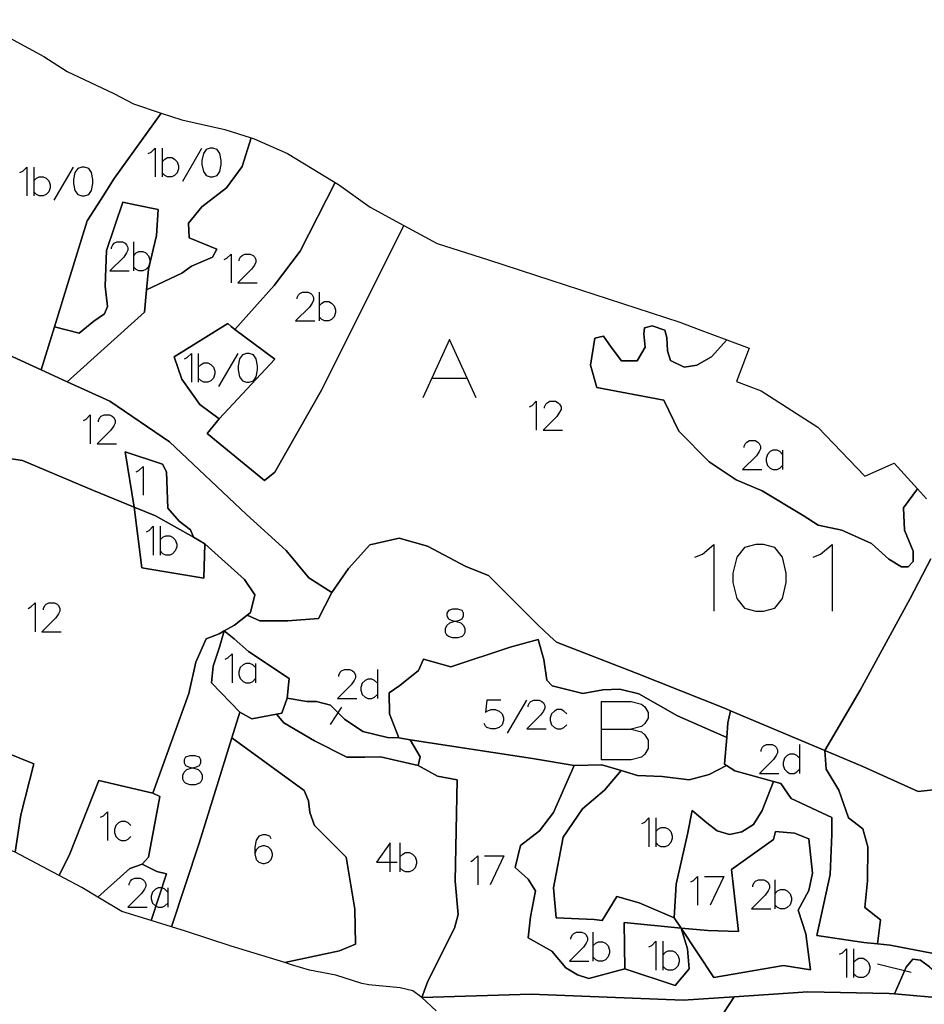
# Model space of a CAD drawing. Extents: x -753016 to -742972, y -972582 to -956000.
# Drawn here: x -747908 to -747380, y -964209 to -963634 of the extents above; entities that cross this region are included whole.
import ezdxf

# ---------------------------------------------------------------- set-up
doc = ezdxf.new("R2010")
doc.units = 0
for name, color, linetype in [('001_DET', 7, 'CONTINUOUS'), ('005_Karto_TSK', 7, 'CONTINUOUS'), ('006_Karto_TXT', 7, 'CONTINUOUS')]:
    doc.layers.add(name, color=color, linetype=linetype)

msp = doc.modelspace()

# ---------------------------------------------------------------- linework, layer by layer
at = {"layer": '001_DET', "color": 33, "linetype": 'CONTINUOUS', "ltscale": 10}
msp.add_lwpolyline([(-747923.29, -963639.55), (-747894.02, -963655.35), (-747880.41, -963664.06), (-747853.19, -963676.98), (-747841.63, -963683.08), (-747825.4, -963688.38), (-747852.87, -963726.69), (-747860.59, -963738.71), (-747868.74, -963751.38), (-747879.32, -963785.95), (-747887.77, -963813.32), (-747895.51, -963838.41), (-747933.46, -963821.04), (-748009.54, -963792.51), (-747976.31, -963722.46), (-747944.21, -963658.63), (-747933.77, -963633.89), (-747923.29, -963639.55)], close=True, dxfattribs=at)
at = {"layer": '001_DET', "color": 254, "linetype": 'CONTINUOUS', "ltscale": 10}
for points in [[(-747852.87, -963726.69), (-747825.4, -963688.38), (-747813.37, -963692.31), (-747788.21, -963698), (-747772.98, -963702.88), (-747778.1, -963719.64), (-747787.27, -963731.99), (-747801.73, -963743.27), (-747809.49, -963752.79), (-747809.14, -963761.26), (-747792.92, -963767.96), (-747795.39, -963772.54), (-747807.73, -963777.83), (-747813.32, -963781.9), (-747833.95, -963791.61), (-747832.77, -963779.6), (-747828.19, -963759.97), (-747827.13, -963744.68), (-747840.73, -963742.02), (-747847.93, -963740.45), (-747857.46, -963768.66), (-747858.16, -963789.47), (-747856.75, -963801.46), (-747858.51, -963805.7), (-747864.86, -963809.93), (-747873.33, -963816.98), (-747887.77, -963813.32), (-747879.32, -963785.95), (-747868.74, -963751.38), (-747860.59, -963738.71), (-747852.87, -963726.69)], [(-747791.51, -963867.06), (-747802.79, -963858.6), (-747813.37, -963843.78), (-747817.96, -963830.74), (-747786.49, -963811.26), (-747784.67, -963813.12), (-747782.5, -963814.73), (-747758.99, -963832.16), (-747791.51, -963867.06)], [(-747841.2, -963918.48), (-747828.76, -963923.59), (-747806.65, -963936.17), (-747800.03, -963939.94), (-747800.48, -963959.93), (-747836.84, -963953.98), (-747841.2, -963918.48)], [(-747788.68, -963990.82), (-747782.92, -963995.36), (-747774.46, -964002.88), (-747750.63, -964018.55), (-747751.89, -964030.15), (-747755.02, -964038.93), (-747758.17, -964039.49), (-747772.58, -964042.07), (-747779.48, -964038.3), (-747796.09, -964021.06), (-747795.15, -964011.34), (-747791.39, -964000.37), (-747788.68, -963990.82)], [(-747910.72, -964120.07), (-747938.96, -964108.63), (-747932.46, -964080), (-747925.56, -964058.05), (-747899.86, -964068.4), (-747907.38, -964098.18), (-747910.72, -964120.07)], [(-747594.83, -964158.43), (-747596.4, -964140.82), (-747590.75, -964111.35), (-747579.47, -964094.73), (-747566.62, -964083.76), (-747556.79, -964072.43), (-747547.18, -964075.3), (-747532.76, -964075.92), (-747517.08, -964077.8), (-747505.49, -964074.67), (-747495.18, -964069.48), (-747490.44, -964072.48), (-747467.79, -964078.79), (-747474.45, -964095.67), (-747479.47, -964103.82), (-747486.36, -964108.21), (-747493.57, -964109.78), (-747500.78, -964107.59), (-747506.74, -964102.88), (-747515.33, -964095.63), (-747518.03, -964109.47), (-747524.61, -964138.62), (-747525.86, -964158.37), (-747546.24, -964149.59), (-747559.41, -964145.83), (-747567.8, -964159.87), (-747572.65, -964159.4), (-747594.83, -964158.43)], [(-747862.48, -964146.23), (-747871.83, -964140.61), (-747884.99, -964133.66), (-747878.85, -964121.07), (-747861.92, -964078.12), (-747830.26, -964085.64), (-747826.19, -964087.52), (-747832.77, -964122.95), (-747836.53, -964127.02), (-747843.74, -964129.53), (-747862.48, -964146.23)], [(-747554.7, -964188.15), (-747554.96, -964161.11), (-747521.73, -964164.34), (-747518.03, -964176.55), (-747517.08, -964188.15), (-747525.24, -964197.87), (-747554.7, -964188.15)], [(-747361.52, -964206.1), (-747366.56, -964205.47), (-747397.1, -964202.77), (-747390.43, -964187.11), (-747386.36, -964182.51), (-747381.97, -964183.14), (-747376.64, -964186.9), (-747367.24, -964195.36), (-747362.53, -964201.95), (-747361.52, -964206.1)]]:
    msp.add_lwpolyline(points, close=True, dxfattribs=at)
at = {"layer": '001_DET', "color": 253, "linetype": 'CONTINUOUS', "ltscale": 10}
for points in [[(-747376.01, -963948.65), (-747387.93, -963971.84), (-747417.24, -964025.33), (-747424.61, -964037.99), (-747437.91, -964060.66), (-747492.87, -964037.5), (-747495.53, -964036.37), (-747548.37, -964015.24), (-747594.61, -963997.4), (-747598.36, -963993.89), (-747605.18, -963987.5), (-747634.24, -963958.43), (-747647.45, -963953.15), (-747669.91, -963941.26), (-747686.42, -963936.64), (-747703.59, -963940.6), (-747716.14, -963954.47), (-747725.83, -963968.4), (-747725.83, -963968.4), (-747739.26, -963959.75), (-747752.47, -963943.9), (-747775.59, -963922.76), (-747820.51, -963880.49), (-747855.51, -963856.71), (-747880.46, -963845.3), (-747835.24, -963804.64), (-747833.95, -963791.61), (-747813.32, -963781.9), (-747807.73, -963777.83), (-747795.39, -963772.54), (-747792.92, -963767.96), (-747809.14, -963761.26), (-747809.49, -963752.79), (-747801.73, -963743.27), (-747787.27, -963731.99), (-747778.1, -963719.64), (-747772.98, -963702.88), (-747771.14, -963703.47), (-747751.59, -963711.99), (-747723.77, -963729), (-747744.25, -963769.02), (-747759.41, -963789.12), (-747782.5, -963814.73), (-747784.67, -963813.12), (-747786.49, -963811.26), (-747817.96, -963830.74), (-747813.37, -963843.78), (-747802.79, -963858.6), (-747791.51, -963867.06), (-747798.56, -963875.52), (-747765.06, -963903.03), (-747759.06, -963898.1), (-747731.79, -963850.27), (-747683.65, -963754.02), (-747664.24, -963764.49), (-747634.34, -963774.1), (-747597.83, -963786.07), (-747522.47, -963810.53), (-747511.81, -963814.65), (-747495.16, -963820.84), (-747504.07, -963830.74), (-747512.54, -963835.67), (-747519.95, -963836.73), (-747528.06, -963832.85), (-747529.82, -963827.21), (-747530.17, -963819.45), (-747531.23, -963815.22), (-747538.64, -963812.75), (-747543.22, -963813.81), (-747543.57, -963817.33), (-747542.87, -963825.09), (-747547.45, -963833.2), (-747556.62, -963833.2), (-747562.62, -963825.09), (-747567.2, -963818.74), (-747572.14, -963819.8), (-747574.61, -963835.67), (-747571.08, -963848.72), (-747531.94, -963856.13), (-747523.12, -963874.11), (-747505.49, -963892.1), (-747489.62, -963902.68), (-747474.45, -963909.03), (-747450.47, -963923.49), (-747441.65, -963929.13), (-747427.9, -963931.95), (-747410.62, -963939.71), (-747400.39, -963948.88), (-747392.98, -963953.47), (-747389.1, -963953.47), (-747386.28, -963950.29), (-747386.28, -963944.3), (-747391.22, -963931.95), (-747391.92, -963918.9), (-747383.66, -963907.86), (-747378.41, -963913.62)], [(-747933.46, -963821.04), (-747895.51, -963838.41), (-747880.46, -963845.3), (-747855.51, -963856.71), (-747820.51, -963880.49), (-747775.59, -963922.76), (-747752.47, -963943.9), (-747739.26, -963959.75), (-747725.83, -963968.4), (-747725.83, -963968.4), (-747733.65, -963983.53), (-747751.48, -963985.02), (-747767.83, -963985.02), (-747775.22, -963981.6), (-747773.28, -963980.07), (-747770.8, -963969.66), (-747776.75, -963960.74), (-747800.03, -963939.94), (-747806.65, -963936.17), (-747808.32, -963931.72), (-747814.9, -963926.7), (-747821.48, -963919.18), (-747822.42, -963897.86), (-747824.62, -963893.47), (-747846.56, -963886.26), (-747841.2, -963918.48), (-747864.93, -963908.73), (-747906.54, -963891.39), (-747928.83, -963887.92)], [(-747928.83, -963887.92), (-747906.54, -963891.39), (-747864.93, -963908.73), (-747841.2, -963918.48), (-747836.84, -963953.98), (-747800.48, -963959.93), (-747800.03, -963939.94), (-747776.75, -963960.74), (-747770.8, -963969.66), (-747773.28, -963980.07), (-747775.22, -963981.6), (-747782.69, -963987.5), (-747788.68, -963990.82), (-747791.61, -963992.45), (-747799.2, -963995.43), (-747805.18, -964009.15), (-747809.26, -964027.33), (-747830.26, -964085.64), (-747861.92, -964078.12), (-747878.85, -964121.07), (-747884.99, -964133.66), (-747910.72, -964120.07), (-747907.38, -964098.18), (-747899.86, -964068.4), (-747925.56, -964058.05)]]:
    msp.add_lwpolyline(points, dxfattribs=at)
at = {"layer": '001_DET', "color": 2, "linetype": 'CONTINUOUS', "ltscale": 10}
for points in [[(-747683.65, -963754.02), (-747731.79, -963850.27), (-747759.06, -963898.1), (-747765.06, -963903.03), (-747798.56, -963875.52), (-747791.51, -963867.06), (-747758.99, -963832.16), (-747782.5, -963814.73), (-747759.41, -963789.12), (-747744.25, -963769.02), (-747723.77, -963729), (-747721.85, -963730.18), (-747703.41, -963743.36), (-747683.65, -963754.02)], [(-747887.77, -963813.32), (-747873.33, -963816.98), (-747864.86, -963809.93), (-747858.51, -963805.7), (-747856.75, -963801.46), (-747858.16, -963789.47), (-747857.46, -963768.66), (-747847.93, -963740.45), (-747840.73, -963742.02), (-747827.13, -963744.68), (-747828.19, -963759.97), (-747832.77, -963779.6), (-747833.95, -963791.61), (-747835.24, -963804.64), (-747880.46, -963845.3), (-747895.51, -963838.41), (-747887.77, -963813.32)], [(-747475.04, -963850.72), (-747441.92, -963871.88), (-747414.47, -963900.52), (-747397.31, -963892.91), (-747383.66, -963907.86), (-747391.92, -963918.9), (-747391.22, -963931.95), (-747386.28, -963944.3), (-747386.28, -963950.29), (-747389.1, -963953.47), (-747392.98, -963953.47), (-747400.39, -963948.88), (-747410.62, -963939.71), (-747427.9, -963931.95), (-747441.65, -963929.13), (-747450.47, -963923.49), (-747474.45, -963909.03), (-747489.62, -963902.68), (-747505.49, -963892.1), (-747523.12, -963874.11), (-747531.94, -963856.13), (-747571.08, -963848.72), (-747574.61, -963835.67), (-747572.14, -963819.8), (-747567.2, -963818.74), (-747562.62, -963825.09), (-747556.62, -963833.2), (-747547.45, -963833.2), (-747542.87, -963825.09), (-747543.57, -963817.33), (-747543.22, -963813.81), (-747538.64, -963812.75), (-747531.23, -963815.22), (-747530.17, -963819.45), (-747529.82, -963827.21), (-747528.06, -963832.85), (-747519.95, -963836.73), (-747512.54, -963835.67), (-747504.07, -963830.74), (-747495.16, -963820.84), (-747482.08, -963825.71), (-747489.45, -963845.27), (-747475.04, -963850.72)], [(-747841.2, -963918.48), (-747846.56, -963886.26), (-747824.62, -963893.47), (-747822.42, -963897.86), (-747821.48, -963919.18), (-747814.9, -963926.7), (-747808.32, -963931.72), (-747806.65, -963936.17), (-747828.76, -963923.59), (-747841.2, -963918.48)], [(-747680.02, -964054.37), (-747674.14, -964064.32), (-747675.4, -964069.34), (-747697.34, -964064.32), (-747706.43, -964064.64), (-747717.09, -964064.64), (-747735.9, -964054.92), (-747753.77, -964044.57), (-747758.17, -964039.49), (-747755.02, -964038.93), (-747751.89, -964030.15), (-747740.29, -964032.03), (-747734.65, -964032.03), (-747726.5, -964034.23), (-747718.35, -964042.38), (-747707.69, -964049.59), (-747693.27, -964053.04), (-747686.68, -964053.35), (-747680.02, -964054.37)], [(-747407, -964173.56), (-747415.11, -964172.77), (-747442.51, -964168.64), (-747434.64, -964132.98), (-747433.7, -964109.78), (-747433.7, -964099.75), (-747457.52, -964088.78), (-747463.48, -964080), (-747467.79, -964078.79), (-747490.44, -964072.48), (-747495.18, -964069.48), (-747496.39, -964068.71), (-747495.17, -964052.99), (-747494.51, -964044.57), (-747492.87, -964037.5), (-747437.91, -964060.66), (-747437.14, -964071.53), (-747429.62, -964083.76), (-747423.98, -964100.06), (-747415.61, -964106.39), (-747412.69, -964116.99), (-747413.01, -964136.74), (-747414.57, -964152.42), (-747405.37, -964159.64), (-747407, -964173.56)], [(-747609.84, -964157.78), (-747606.74, -964142.7), (-747611.13, -964135.8), (-747618.66, -964128.9), (-747615.52, -964116.05), (-747604.55, -964107.59), (-747596.4, -964096.93), (-747584.17, -964069.34), (-747568.18, -964069.03), (-747556.79, -964072.43), (-747566.62, -964083.76), (-747579.47, -964094.73), (-747590.75, -964111.35), (-747596.4, -964140.82), (-747594.83, -964158.43), (-747572.65, -964159.4), (-747567.8, -964159.87), (-747559.41, -964145.83), (-747546.24, -964149.59), (-747525.86, -964158.37), (-747521.73, -964164.34), (-747554.96, -964161.11), (-747554.7, -964188.15), (-747575.71, -964193.8), (-747582.29, -964191.6), (-747589.19, -964187.53), (-747597.34, -964177.81), (-747611.13, -964169.97), (-747609.84, -964157.78)], [(-747521.73, -964164.34), (-747506.26, -964165.84), (-747488.24, -964166.32), (-747492.32, -964130.16), (-747467.87, -964112.6), (-747466.61, -964107.9), (-747455.64, -964108.84), (-747447.18, -964112.29), (-747444.98, -964132.35), (-747447.18, -964142.38), (-747453.45, -964153.98), (-747448.99, -964167.67), (-747446.24, -964188.78), (-747461.91, -964186.27), (-747502.66, -964193.17), (-747521.73, -964164.34)], [(-747831.23, -964160.02), (-747848.47, -964154.66), (-747862.48, -964146.23), (-747843.74, -964129.53), (-747836.53, -964127.02), (-747828.07, -964131.41), (-747822.42, -964132.67), (-747831.23, -964160.02)]]:
    msp.add_lwpolyline(points, close=True, dxfattribs=at)
at = {"layer": '001_DET', "color": 4, "linetype": 'CONTINUOUS', "ltscale": 10}
for points in [[(-747725.83, -963968.4), (-747716.14, -963954.47), (-747703.59, -963940.6), (-747686.42, -963936.64), (-747669.91, -963941.26), (-747647.45, -963953.15), (-747634.24, -963958.43), (-747605.18, -963987.5), (-747598.36, -963993.89), (-747594.61, -963997.4), (-747548.37, -964015.24), (-747495.53, -964036.37), (-747492.87, -964037.5), (-747494.51, -964044.57), (-747495.17, -964052.99), (-747523.98, -964040.5), (-747546.55, -964027.65), (-747557.53, -964024.82), (-747567.56, -964025.14), (-747579.16, -964027.33), (-747597.02, -964022.94), (-747600.16, -964019.5), (-747602.04, -964007.58), (-747605.23, -963995.8), (-747621.69, -964000.38), (-747656.37, -964011.77), (-747672.22, -964007.31), (-747675.08, -964013.85), (-747686.06, -964022.63), (-747692.33, -964027.02), (-747692.01, -964039.25), (-747686.68, -964053.35), (-747693.27, -964053.04), (-747707.69, -964049.59), (-747718.35, -964042.38), (-747726.5, -964034.23), (-747734.65, -964032.03), (-747740.29, -964032.03), (-747751.89, -964030.15), (-747750.63, -964018.55), (-747774.46, -964002.88), (-747782.92, -963995.36), (-747788.68, -963990.82), (-747782.69, -963987.5), (-747775.22, -963981.6), (-747767.83, -963985.02), (-747751.48, -963985.02), (-747733.65, -963983.53), (-747725.83, -963968.4)], [(-747788.68, -963990.82), (-747791.39, -964000.37), (-747795.15, -964011.34), (-747796.09, -964021.06), (-747779.48, -964038.3), (-747784.14, -964053.27), (-747803.3, -964114.8), (-747819.39, -964163.7), (-747831.23, -964160.02), (-747822.42, -964132.67), (-747828.07, -964131.41), (-747836.53, -964127.02), (-747832.77, -964122.95), (-747826.19, -964087.52), (-747830.26, -964085.64), (-747809.26, -964027.33), (-747805.18, -964009.15), (-747799.2, -963995.43), (-747791.61, -963992.45), (-747788.68, -963990.82)]]:
    msp.add_lwpolyline(points, close=True, dxfattribs=at)
at = {"layer": '001_DET', "color": 6, "linetype": 'CONTINUOUS', "ltscale": 10}
msp.add_lwpolyline([(-747366.07, -964082.61), (-747383.24, -964084.59), (-747383.24, -964084.59), (-747415.61, -964070.06), (-747437.91, -964060.66), (-747424.61, -964037.99), (-747417.24, -964025.33), (-747387.93, -963971.84), (-747376.01, -963948.65)], dxfattribs=at)
at = {"layer": '001_DET', "color": 3, "linetype": 'CONTINUOUS', "ltscale": 10}
for points in [[(-747605.23, -963995.8), (-747602.04, -964007.58), (-747600.16, -964019.5), (-747597.02, -964022.94), (-747579.16, -964027.33), (-747567.56, -964025.14), (-747557.53, -964024.82), (-747546.55, -964027.65), (-747523.98, -964040.5), (-747495.17, -964052.99), (-747496.39, -964068.71), (-747495.18, -964069.48), (-747505.49, -964074.67), (-747517.08, -964077.8), (-747532.76, -964075.92), (-747547.18, -964075.3), (-747556.79, -964072.43), (-747568.18, -964069.03), (-747584.17, -964069.34), (-747608.62, -964065.26), (-747680.02, -964054.37), (-747686.68, -964053.35), (-747692.01, -964039.25), (-747692.33, -964027.02), (-747686.06, -964022.63), (-747675.08, -964013.85), (-747672.22, -964007.31), (-747656.37, -964011.77), (-747621.69, -964000.38), (-747605.23, -963995.8)], [(-747753.27, -964184.55), (-747784.66, -964174.85), (-747811.16, -964166.26), (-747819.39, -964163.7), (-747803.3, -964114.8), (-747784.14, -964053.27), (-747741.86, -964084.07), (-747739.35, -964090.03), (-747738.72, -964096.93), (-747735.9, -964104.45), (-747717.4, -964122.95), (-747712.39, -964153.36), (-747712.05, -964173.7), (-747721.26, -964177.73), (-747753.27, -964184.55)]]:
    msp.add_lwpolyline(points, close=True, dxfattribs=at)
at = {"layer": '001_DET', "color": 1, "linetype": 'CONTINUOUS', "ltscale": 10}
msp.add_lwpolyline([(-747673.26, -964204.83), (-747678.5, -964200.92), (-747685.84, -964199.18), (-747704.22, -964197.58), (-747708.25, -964196.8), (-747723.53, -964191.85), (-747738.78, -964189.01), (-747749.31, -964185.77), (-747753.27, -964184.55), (-747721.26, -964177.73), (-747712.05, -964173.7), (-747712.39, -964153.36), (-747717.4, -964122.95), (-747735.9, -964104.45), (-747738.72, -964096.93), (-747739.35, -964090.03), (-747741.86, -964084.07), (-747784.14, -964053.27), (-747779.48, -964038.3), (-747772.58, -964042.07), (-747758.17, -964039.49), (-747753.77, -964044.57), (-747735.9, -964054.92), (-747717.09, -964064.64), (-747706.43, -964064.64), (-747697.34, -964064.32), (-747675.4, -964069.34), (-747664.11, -964075.61), (-747652.51, -964077.8), (-747653.77, -964137.05), (-747651.91, -964156.42), (-747654.08, -964164.33), (-747669.75, -964195.36), (-747673.26, -964204.83)], close=True, dxfattribs=at)
at = {"layer": '001_DET', "color": 54, "linetype": 'CONTINUOUS', "ltscale": 10}
for points in [[(-747376.64, -964186.9), (-747381.97, -964183.14), (-747386.36, -964182.51), (-747390.43, -964187.11), (-747397.1, -964202.77), (-747400.25, -964202.5), (-747447.81, -964201.51), (-747490.77, -964204.43), (-747520.63, -964206.46), (-747609.31, -964202.99), (-747673.26, -964204.83), (-747673.26, -964204.83), (-747669.75, -964195.36), (-747654.08, -964164.33), (-747651.91, -964156.42), (-747653.77, -964137.05), (-747652.51, -964077.8), (-747664.11, -964075.61), (-747675.4, -964069.34), (-747674.14, -964064.32), (-747680.02, -964054.37), (-747608.62, -964065.26), (-747584.17, -964069.34), (-747596.4, -964096.93), (-747604.55, -964107.59), (-747615.52, -964116.05), (-747618.66, -964128.9), (-747611.13, -964135.8), (-747606.74, -964142.7), (-747609.84, -964157.78), (-747611.13, -964169.97), (-747597.34, -964177.81), (-747589.19, -964187.53), (-747582.29, -964191.6), (-747575.71, -964193.8), (-747554.7, -964188.15), (-747525.24, -964197.87), (-747517.08, -964188.15), (-747518.03, -964176.55), (-747521.73, -964164.34), (-747502.66, -964193.17), (-747461.91, -964186.27), (-747446.24, -964188.78), (-747448.99, -964167.67), (-747453.45, -964153.98), (-747447.18, -964142.38), (-747444.98, -964132.35), (-747447.18, -964112.29), (-747455.64, -964108.84), (-747466.61, -964107.9), (-747467.87, -964112.6), (-747492.32, -964130.16), (-747488.24, -964166.32), (-747506.26, -964165.84), (-747521.73, -964164.34), (-747525.86, -964158.37), (-747524.61, -964138.62), (-747518.03, -964109.47), (-747515.33, -964095.63), (-747506.74, -964102.88), (-747500.78, -964107.59), (-747493.57, -964109.78), (-747486.36, -964108.21), (-747479.47, -964103.82), (-747474.45, -964095.67), (-747467.79, -964078.79), (-747463.48, -964080), (-747457.52, -964088.78), (-747433.7, -964099.75), (-747433.7, -964109.78), (-747434.64, -964132.98), (-747442.51, -964168.64), (-747415.11, -964172.77), (-747407, -964173.56), (-747399.75, -964174.26), (-747375.39, -964179.06)], [(-747355.58, -964271.65), (-747409.91, -964287.15), (-747443.95, -964286.31), (-747505.01, -964277.32), (-747505.01, -964277.32), (-747527.55, -964276.67), (-747543.22, -964280.19), (-747518.34, -964246.46), (-747490.77, -964204.43), (-747447.81, -964201.51), (-747400.25, -964202.5), (-747397.1, -964202.77), (-747366.56, -964205.47)]]:
    msp.add_lwpolyline(points, dxfattribs=at)
at = {"layer": '001_DET', "color": 1, "linetype": 'CONTINUOUS', "ltscale": 10}
msp.add_lwpolyline([(-747375.39, -964179.06), (-747399.75, -964174.26), (-747407, -964173.56), (-747405.37, -964159.64), (-747414.57, -964152.42), (-747413.01, -964136.74), (-747412.69, -964116.99), (-747415.61, -964106.39), (-747423.98, -964100.06), (-747429.62, -964083.76), (-747437.14, -964071.53), (-747437.91, -964060.66), (-747415.61, -964070.06), (-747383.24, -964084.59), (-747383.24, -964084.59), (-747366.07, -964082.61)], dxfattribs=at)
at = {"layer": '001_DET', "color": 254, "linetype": 'CONTINUOUS', "ltscale": 10}
msp.add_lwpolyline([(-747664.79, -964212.66), (-747673.26, -964204.83), (-747609.31, -964202.99), (-747520.63, -964206.46), (-747490.77, -964204.43), (-747518.34, -964246.46)], dxfattribs=at)
at = {"layer": '005_Karto_TSK', "color": 7, "linetype": 'CONTINUOUS', "ltscale": 10}
for points in [[(-747832.98, -963712.05), (-747831.37, -963711.25), (-747828.96, -963708.84), (-747828.96, -963725.71)], [(-747824.94, -963708.84), (-747824.94, -963725.71)], [(-747812.89, -963728.13), (-747801.64, -963708.84)], [(-747796.82, -963708.84), (-747799.23, -963709.64), (-747800.83, -963712.05), (-747801.64, -963716.07), (-747801.64, -963718.48), (-747800.83, -963722.5), (-747799.23, -963724.91), (-747796.82, -963725.71), (-747795.21, -963725.71), (-747792.8, -963724.91), (-747791.19, -963722.5), (-747790.39, -963718.48), (-747790.39, -963716.07), (-747791.19, -963712.05), (-747792.8, -963709.64), (-747795.21, -963708.84), (-747796.82, -963708.84)], [(-747824.94, -963716.88), (-747823.33, -963715.27), (-747821.73, -963714.46), (-747819.32, -963714.46), (-747817.71, -963715.27), (-747816.1, -963716.88), (-747815.3, -963719.29), (-747815.3, -963720.89), (-747816.1, -963723.3), (-747817.71, -963724.91), (-747819.32, -963725.71), (-747821.73, -963725.71), (-747823.33, -963724.91), (-747824.94, -963723.3)], [(-747907.96, -963723.16), (-747906.35, -963722.35), (-747903.94, -963719.94), (-747903.94, -963736.82)], [(-747899.92, -963719.94), (-747899.92, -963736.82)], [(-747887.87, -963739.23), (-747876.62, -963719.94)], [(-747871.8, -963719.94), (-747874.21, -963720.74), (-747875.82, -963723.16), (-747876.62, -963727.17), (-747876.62, -963729.58), (-747875.82, -963733.6), (-747874.21, -963736.01), (-747871.8, -963736.82), (-747870.19, -963736.82), (-747867.78, -963736.01), (-747866.17, -963733.6), (-747865.37, -963729.58), (-747865.37, -963727.17), (-747866.17, -963723.16), (-747867.78, -963720.74), (-747870.19, -963719.94), (-747871.8, -963719.94)], [(-747899.92, -963727.98), (-747898.32, -963726.37), (-747896.71, -963725.57), (-747894.3, -963725.57), (-747892.69, -963726.37), (-747891.08, -963727.98), (-747890.28, -963730.39), (-747890.28, -963731.99), (-747891.08, -963734.41), (-747892.69, -963736.01), (-747894.3, -963736.82), (-747896.71, -963736.82), (-747898.32, -963736.01), (-747899.92, -963734.41)], [(-747854.57, -963767.68), (-747854.57, -963766.88), (-747853.76, -963765.27), (-747852.96, -963764.47), (-747851.35, -963763.67), (-747848.14, -963763.67), (-747846.53, -963764.47), (-747845.73, -963765.27), (-747844.92, -963766.88), (-747844.92, -963768.49), (-747845.73, -963770.1), (-747847.34, -963772.51), (-747855.37, -963780.54), (-747844.12, -963780.54)], [(-747841.71, -963763.67), (-747841.71, -963780.54)], [(-747841.71, -963771.7), (-747840.1, -963770.1), (-747838.5, -963769.29), (-747836.09, -963769.29), (-747834.48, -963770.1), (-747832.87, -963771.7), (-747832.07, -963774.11), (-747832.07, -963775.72), (-747832.87, -963778.13), (-747834.48, -963779.74), (-747836.09, -963780.54), (-747838.5, -963780.54), (-747840.1, -963779.74), (-747841.71, -963778.13)], [(-747788.69, -963773.93), (-747787.08, -963773.13), (-747784.67, -963770.72), (-747784.67, -963787.59)], [(-747779.85, -963774.73), (-747779.85, -963773.93), (-747779.05, -963772.32), (-747778.25, -963771.52), (-747776.64, -963770.72), (-747773.42, -963770.72), (-747771.82, -963771.52), (-747771.01, -963772.32), (-747770.21, -963773.93), (-747770.21, -963775.54), (-747771.01, -963777.15), (-747772.62, -963779.56), (-747780.66, -963787.59), (-747769.41, -963787.59)], [(-747746.1, -963796.94), (-747746.1, -963796.13), (-747745.3, -963794.53), (-747744.5, -963793.72), (-747742.89, -963792.92), (-747739.67, -963792.92), (-747738.07, -963793.72), (-747737.26, -963794.53), (-747736.46, -963796.13), (-747736.46, -963797.74), (-747737.26, -963799.35), (-747738.87, -963801.76), (-747746.91, -963809.79), (-747735.66, -963809.79)], [(-747733.25, -963792.92), (-747733.25, -963809.79)], [(-747733.25, -963800.95), (-747731.64, -963799.35), (-747730.03, -963798.54), (-747727.62, -963798.54), (-747726.01, -963799.35), (-747724.41, -963800.95), (-747723.6, -963803.36), (-747723.6, -963804.97), (-747724.41, -963807.38), (-747726.01, -963808.99), (-747727.62, -963809.79), (-747730.03, -963809.79), (-747731.64, -963808.99), (-747733.25, -963807.38)], [(-747811.8, -963831.95), (-747810.19, -963831.14), (-747807.78, -963828.73), (-747807.78, -963845.61)], [(-747803.76, -963828.73), (-747803.76, -963845.61)], [(-747791.71, -963848.02), (-747780.46, -963828.73)], [(-747775.64, -963828.73), (-747778.05, -963829.54), (-747779.65, -963831.95), (-747780.46, -963835.97), (-747780.46, -963838.38), (-747779.65, -963842.39), (-747778.05, -963844.81), (-747775.64, -963845.61), (-747774.03, -963845.61), (-747771.62, -963844.81), (-747770.01, -963842.39), (-747769.21, -963838.38), (-747769.21, -963835.97), (-747770.01, -963831.95), (-747771.62, -963829.54), (-747774.03, -963828.73), (-747775.64, -963828.73)], [(-747803.76, -963836.77), (-747802.15, -963835.16), (-747800.55, -963834.36), (-747798.14, -963834.36), (-747796.53, -963835.16), (-747794.92, -963836.77), (-747794.12, -963839.18), (-747794.12, -963840.79), (-747794.92, -963843.2), (-747796.53, -963844.81), (-747798.14, -963845.61), (-747800.55, -963845.61), (-747802.15, -963844.81), (-747803.76, -963843.2)], [(-747610.41, -963859.96), (-747608.81, -963859.15), (-747606.4, -963856.74), (-747606.4, -963873.62)], [(-747601.58, -963860.76), (-747601.58, -963859.96), (-747600.77, -963858.35), (-747599.97, -963857.55), (-747598.36, -963856.74), (-747595.15, -963856.74), (-747593.54, -963857.55), (-747592.74, -963858.35), (-747591.93, -963859.96), (-747591.93, -963861.56), (-747592.74, -963863.17), (-747594.34, -963865.58), (-747602.38, -963873.62), (-747591.13, -963873.62)], [(-747870.88, -963867.88), (-747869.28, -963867.08), (-747866.87, -963864.67), (-747866.87, -963881.54)], [(-747862.05, -963868.69), (-747862.05, -963867.88), (-747861.24, -963866.27), (-747860.44, -963865.47), (-747858.83, -963864.67), (-747855.62, -963864.67), (-747854.01, -963865.47), (-747853.21, -963866.27), (-747852.4, -963867.88), (-747852.4, -963869.49), (-747853.21, -963871.1), (-747854.81, -963873.51), (-747862.85, -963881.54), (-747851.6, -963881.54)], [(-747485.03, -963883.73), (-747485.03, -963882.93), (-747484.23, -963881.32), (-747483.42, -963880.52), (-747481.81, -963879.71), (-747478.6, -963879.71), (-747476.99, -963880.52), (-747476.19, -963881.32), (-747475.39, -963882.93), (-747475.39, -963884.53), (-747476.19, -963886.14), (-747477.8, -963888.55), (-747485.83, -963896.59), (-747474.58, -963896.59)], [(-747462.53, -963887.75), (-747464.14, -963886.14), (-747465.74, -963885.34), (-747468.15, -963885.34), (-747469.76, -963886.14), (-747471.37, -963887.75), (-747472.17, -963890.16), (-747472.17, -963891.77), (-747471.37, -963894.18), (-747469.76, -963895.78), (-747468.15, -963896.59), (-747465.74, -963896.59), (-747464.14, -963895.78), (-747462.53, -963894.18)], [(-747462.53, -963885.34), (-747462.53, -963896.59)], [(-747840.03, -963897.96), (-747838.42, -963897.16), (-747836.01, -963894.75), (-747836.01, -963911.62)], [(-747834.07, -963932.89), (-747832.46, -963932.09), (-747830.05, -963929.68), (-747830.05, -963946.55)], [(-747826.03, -963929.68), (-747826.03, -963946.55)], [(-747826.03, -963937.71), (-747824.43, -963936.11), (-747822.82, -963935.3), (-747820.41, -963935.3), (-747818.8, -963936.11), (-747817.2, -963937.71), (-747816.39, -963940.12), (-747816.39, -963941.73), (-747817.2, -963944.14), (-747818.8, -963945.75), (-747820.41, -963946.55), (-747822.82, -963946.55), (-747824.43, -963945.75), (-747826.03, -963944.14)], [(-747903.12, -963977.66), (-747901.51, -963976.85), (-747899.1, -963974.44), (-747899.1, -963991.32)], [(-747894.28, -963978.46), (-747894.28, -963977.66), (-747893.48, -963976.05), (-747892.67, -963975.25), (-747891.06, -963974.44), (-747887.85, -963974.44), (-747886.24, -963975.25), (-747885.44, -963976.05), (-747884.64, -963977.66), (-747884.64, -963979.26), (-747885.44, -963980.87), (-747887.05, -963983.28), (-747895.08, -963991.32), (-747883.83, -963991.32)], [(-747655.33, -963978.07), (-747657.74, -963978.87), (-747658.54, -963980.48), (-747658.54, -963982.09), (-747657.74, -963983.69), (-747656.13, -963984.5), (-747652.92, -963985.3), (-747650.51, -963986.1), (-747648.9, -963987.71), (-747648.1, -963989.32), (-747648.1, -963991.73), (-747648.9, -963993.34), (-747649.71, -963994.14), (-747652.12, -963994.94), (-747655.33, -963994.94), (-747657.74, -963994.14), (-747658.54, -963993.34), (-747659.35, -963991.73), (-747659.35, -963989.32), (-747658.54, -963987.71), (-747656.94, -963986.1), (-747654.53, -963985.3), (-747651.31, -963984.5), (-747649.71, -963983.69), (-747648.9, -963982.09), (-747648.9, -963980.48), (-747649.71, -963978.87), (-747652.12, -963978.07), (-747655.33, -963978.07)], [(-747788.09, -964007.42), (-747786.48, -964006.62), (-747784.07, -964004.2), (-747784.07, -964021.08)], [(-747770.41, -964012.24), (-747772.02, -964010.63), (-747773.62, -964009.83), (-747776.03, -964009.83), (-747777.64, -964010.63), (-747779.25, -964012.24), (-747780.05, -964014.65), (-747780.05, -964016.26), (-747779.25, -964018.67), (-747777.64, -964020.28), (-747776.03, -964021.08), (-747773.62, -964021.08), (-747772.02, -964020.28), (-747770.41, -964018.67)], [(-747770.41, -964009.83), (-747770.41, -964021.08)], [(-747721.66, -964017.41), (-747721.66, -964016.61), (-747720.86, -964015), (-747720.05, -964014.2), (-747718.44, -964013.4), (-747715.23, -964013.4), (-747713.62, -964014.2), (-747712.82, -964015), (-747712.02, -964016.61), (-747712.02, -964018.22), (-747712.82, -964019.83), (-747714.43, -964022.24), (-747722.46, -964030.27), (-747711.21, -964030.27)], [(-747699.16, -964013.4), (-747699.16, -964030.27)], [(-747699.16, -964021.43), (-747700.77, -964019.83), (-747702.37, -964019.02), (-747704.78, -964019.02), (-747706.39, -964019.83), (-747708, -964021.43), (-747708.8, -964023.84), (-747708.8, -964025.45), (-747708, -964027.86), (-747706.39, -964029.47), (-747704.78, -964030.27), (-747702.37, -964030.27), (-747700.77, -964029.47), (-747699.16, -964027.86)], [(-747627.16, -964031.18), (-747635.2, -964031.18), (-747636, -964038.41), (-747635.2, -964037.6), (-747632.79, -964036.8), (-747630.38, -964036.8), (-747627.96, -964037.6), (-747626.36, -964039.21), (-747625.55, -964041.62), (-747625.55, -964043.23), (-747626.36, -964045.64), (-747627.96, -964047.25), (-747630.38, -964048.05), (-747632.79, -964048.05), (-747635.2, -964047.25), (-747636, -964046.44), (-747636.8, -964044.84)], [(-747623.14, -964050.46), (-747611.89, -964031.18)], [(-747611.09, -964035.19), (-747611.09, -964034.39), (-747610.29, -964032.78), (-747609.48, -964031.98), (-747607.88, -964031.18), (-747604.66, -964031.18), (-747603.05, -964031.98), (-747602.25, -964032.78), (-747601.45, -964034.39), (-747601.45, -964036), (-747602.25, -964037.6), (-747603.86, -964040.01), (-747611.89, -964048.05), (-747600.64, -964048.05)], [(-747726.61, -964045.48), (-747719.9, -964035.27)], [(-747588.59, -964039.21), (-747590.2, -964037.6), (-747591.8, -964036.8), (-747594.21, -964036.8), (-747595.82, -964037.6), (-747597.43, -964039.21), (-747598.23, -964041.62), (-747598.23, -964043.23), (-747597.43, -964045.64), (-747595.82, -964047.25), (-747594.21, -964048.05), (-747591.8, -964048.05), (-747590.2, -964047.25), (-747588.59, -964045.64)], [(-747475.11, -964061.15), (-747475.11, -964060.34), (-747474.31, -964058.73), (-747473.51, -964057.93), (-747471.9, -964057.13), (-747468.68, -964057.13), (-747467.08, -964057.93), (-747466.27, -964058.73), (-747465.47, -964060.34), (-747465.47, -964061.95), (-747466.27, -964063.56), (-747467.88, -964065.97), (-747475.92, -964074), (-747464.67, -964074)], [(-747452.61, -964057.13), (-747452.61, -964074)], [(-747808.77, -964063.75), (-747811.18, -964064.55), (-747811.98, -964066.16), (-747811.98, -964067.77), (-747811.18, -964069.37), (-747809.57, -964070.18), (-747806.36, -964070.98), (-747803.95, -964071.78), (-747802.34, -964073.39), (-747801.54, -964075), (-747801.54, -964077.41), (-747802.34, -964079.02), (-747803.15, -964079.82), (-747805.56, -964080.62), (-747808.77, -964080.62), (-747811.18, -964079.82), (-747811.98, -964079.02), (-747812.79, -964077.41), (-747812.79, -964075), (-747811.98, -964073.39), (-747810.38, -964071.78), (-747807.97, -964070.98), (-747804.75, -964070.18), (-747803.15, -964069.37), (-747802.34, -964067.77), (-747802.34, -964066.16), (-747803.15, -964064.55), (-747805.56, -964063.75), (-747808.77, -964063.75)], [(-747452.61, -964065.16), (-747454.22, -964063.56), (-747455.83, -964062.75), (-747458.24, -964062.75), (-747459.84, -964063.56), (-747461.45, -964065.16), (-747462.26, -964067.57), (-747462.26, -964069.18), (-747461.45, -964071.59), (-747459.84, -964073.2), (-747458.24, -964074), (-747455.83, -964074), (-747454.22, -964073.2), (-747452.61, -964071.59)], [(-747860.84, -964099.62), (-747859.24, -964098.81), (-747856.83, -964096.4), (-747856.83, -964113.28)], [(-747544.66, -964103.23), (-747543.05, -964102.42), (-747540.64, -964100.01), (-747540.64, -964116.89)], [(-747536.62, -964100.01), (-747536.62, -964116.89)], [(-747843.17, -964104.44), (-747844.77, -964102.83), (-747846.38, -964102.03), (-747848.79, -964102.03), (-747850.4, -964102.83), (-747852, -964104.44), (-747852.81, -964106.85), (-747852.81, -964108.46), (-747852, -964110.87), (-747850.4, -964112.47), (-747848.79, -964113.28), (-747846.38, -964113.28), (-747844.77, -964112.47), (-747843.17, -964110.87)], [(-747536.62, -964108.05), (-747535.02, -964106.44), (-747533.41, -964105.64), (-747531, -964105.64), (-747529.39, -964106.44), (-747527.79, -964108.05), (-747526.98, -964110.46), (-747526.98, -964112.07), (-747527.79, -964114.48), (-747529.39, -964116.08), (-747531, -964116.89), (-747533.41, -964116.89), (-747535.02, -964116.08), (-747536.62, -964114.48)], [(-747761.19, -964112.25), (-747761.99, -964110.64), (-747764.4, -964109.84), (-747766.01, -964109.84), (-747768.42, -964110.64), (-747770.03, -964113.05), (-747770.83, -964117.07), (-747770.83, -964121.09), (-747770.03, -964124.3), (-747768.42, -964125.91), (-747766.01, -964126.72), (-747765.2, -964126.72), (-747762.79, -964125.91), (-747761.19, -964124.3), (-747760.38, -964121.89), (-747760.38, -964121.09), (-747761.19, -964118.68), (-747762.79, -964117.07), (-747765.2, -964116.27), (-747766.01, -964116.27), (-747768.42, -964117.07), (-747770.03, -964118.68), (-747770.83, -964121.09)], [(-747691.62, -964131.55), (-747691.62, -964114.67), (-747699.65, -964125.92), (-747687.6, -964125.92)], [(-747685.99, -964114.67), (-747685.99, -964131.55)], [(-747685.99, -964122.71), (-747684.39, -964121.1), (-747682.78, -964120.3), (-747680.37, -964120.3), (-747678.76, -964121.1), (-747677.15, -964122.71), (-747676.35, -964125.12), (-747676.35, -964126.73), (-747677.15, -964129.14), (-747678.76, -964130.74), (-747680.37, -964131.55), (-747682.78, -964131.55), (-747684.39, -964130.74), (-747685.99, -964129.14)], [(-747644.62, -964125.39), (-747643.01, -964124.59), (-747640.6, -964122.18), (-747640.6, -964139.05)], [(-747636.59, -964122.18), (-747625.34, -964122.18), (-747633.37, -964139.05)], [(-747516.15, -964137.4), (-747514.54, -964136.6), (-747512.13, -964134.19), (-747512.13, -964151.06)], [(-747508.11, -964134.19), (-747496.86, -964134.19), (-747504.9, -964151.06)], [(-747844.13, -964139.28), (-747844.13, -964138.48), (-747843.33, -964136.87), (-747842.53, -964136.06), (-747840.92, -964135.26), (-747837.71, -964135.26), (-747836.1, -964136.06), (-747835.29, -964136.87), (-747834.49, -964138.48), (-747834.49, -964140.08), (-747835.29, -964141.69), (-747836.9, -964144.1), (-747844.94, -964152.14), (-747833.69, -964152.14)], [(-747479.86, -964140.25), (-747479.86, -964139.45), (-747479.05, -964137.84), (-747478.25, -964137.04), (-747476.64, -964136.24), (-747473.43, -964136.24), (-747471.82, -964137.04), (-747471.02, -964137.84), (-747470.21, -964139.45), (-747470.21, -964141.06), (-747471.02, -964142.66), (-747472.62, -964145.07), (-747480.66, -964153.11), (-747469.41, -964153.11)], [(-747467, -964136.24), (-747467, -964153.11)], [(-747821.63, -964143.3), (-747823.24, -964141.69), (-747824.85, -964140.89), (-747827.26, -964140.89), (-747828.87, -964141.69), (-747830.47, -964143.3), (-747831.28, -964145.71), (-747831.28, -964147.31), (-747830.47, -964149.73), (-747828.87, -964151.33), (-747827.26, -964152.14), (-747824.85, -964152.14), (-747823.24, -964151.33), (-747821.63, -964149.73)], [(-747821.63, -964140.89), (-747821.63, -964152.14)], [(-747467, -964144.27), (-747465.39, -964142.66), (-747463.78, -964141.86), (-747461.37, -964141.86), (-747459.77, -964142.66), (-747458.16, -964144.27), (-747457.36, -964146.68), (-747457.36, -964148.29), (-747458.16, -964150.7), (-747459.77, -964152.31), (-747461.37, -964153.11), (-747463.78, -964153.11), (-747465.39, -964152.31), (-747467, -964150.7)], [(-747586.1, -964170.77), (-747586.1, -964169.97), (-747585.3, -964168.36), (-747584.5, -964167.56), (-747582.89, -964166.75), (-747579.67, -964166.75), (-747578.07, -964167.56), (-747577.26, -964168.36), (-747576.46, -964169.97), (-747576.46, -964171.57), (-747577.26, -964173.18), (-747578.87, -964175.59), (-747586.91, -964183.63), (-747575.66, -964183.63)], [(-747573.25, -964166.75), (-747573.25, -964183.63)], [(-747573.25, -964174.79), (-747571.64, -964173.18), (-747570.03, -964172.38), (-747567.62, -964172.38), (-747566.01, -964173.18), (-747564.41, -964174.79), (-747563.6, -964177.2), (-747563.6, -964178.81), (-747564.41, -964181.22), (-747566.01, -964182.82), (-747567.62, -964183.63), (-747570.03, -964183.63), (-747571.64, -964182.82), (-747573.25, -964181.22)], [(-747540.54, -964175.27), (-747538.94, -964174.47), (-747536.53, -964172.06), (-747536.53, -964188.93)], [(-747532.51, -964172.06), (-747532.51, -964188.93)], [(-747532.51, -964180.1), (-747530.9, -964178.49), (-747529.29, -964177.68), (-747526.88, -964177.68), (-747525.28, -964178.49), (-747523.67, -964180.1), (-747522.87, -964182.51), (-747522.87, -964184.11), (-747523.67, -964186.52), (-747525.28, -964188.13), (-747526.88, -964188.93), (-747529.29, -964188.93), (-747530.9, -964188.13), (-747532.51, -964186.52)], [(-747429.18, -964179.61), (-747427.57, -964178.81), (-747425.16, -964176.4), (-747425.16, -964193.27)], [(-747421.14, -964176.4), (-747421.14, -964193.27)], [(-747421.14, -964184.43), (-747419.54, -964182.83), (-747417.93, -964182.02), (-747415.52, -964182.02), (-747413.91, -964182.83), (-747412.3, -964184.43), (-747411.5, -964186.84), (-747411.5, -964188.45), (-747412.3, -964190.86), (-747413.91, -964192.47), (-747415.52, -964193.27), (-747417.93, -964193.27), (-747419.54, -964192.47), (-747421.14, -964190.86)], [(-747387.34, -964190.22), (-747407.09, -964185.37)]]:
    msp.add_lwpolyline(points, dxfattribs=at)
at = {"layer": '006_Karto_TXT', "color": 7, "linetype": 'CONTINUOUS', "ltscale": 10}
for points in [[(-747641.4, -963854.7), (-747657, -963820.57), (-747672.6, -963854.7)], [(-747666.75, -963843.32), (-747647.25, -963843.32)], [(-747513.83, -963947.79), (-747509.37, -963945.93), (-747502.68, -963940.36), (-747502.68, -963979.36)], [(-747478.17, -963940.36), (-747484.85, -963942.21), (-747489.31, -963947.79), (-747491.54, -963957.07), (-747491.54, -963962.64), (-747489.31, -963971.93), (-747484.85, -963977.5), (-747478.17, -963979.36), (-747473.71, -963979.36), (-747467.03, -963977.5), (-747462.57, -963971.93), (-747460.34, -963962.64), (-747460.34, -963957.07), (-747462.57, -963947.79), (-747467.03, -963942.21), (-747473.71, -963940.36), (-747478.17, -963940.36)], [(-747444.74, -963947.79), (-747440.28, -963945.93), (-747433.6, -963940.36), (-747433.6, -963979.36)], [(-747568.41, -964031.96), (-747550.86, -964031.96), (-747545.01, -964033.58), (-747543.06, -964035.21), (-747541.11, -964038.46), (-747541.11, -964041.71), (-747543.06, -964044.96), (-747545.01, -964046.58), (-747550.86, -964048.21)], [(-747568.41, -964031.96), (-747568.41, -964066.08)], [(-747568.41, -964048.21), (-747550.86, -964048.21), (-747545.01, -964049.83), (-747543.06, -964051.46), (-747541.11, -964054.71), (-747541.11, -964059.58), (-747543.06, -964062.83), (-747545.01, -964064.46), (-747550.86, -964066.08), (-747568.41, -964066.08)]]:
    msp.add_lwpolyline(points, dxfattribs=at)

doc.saveas('drawing.dxf')
